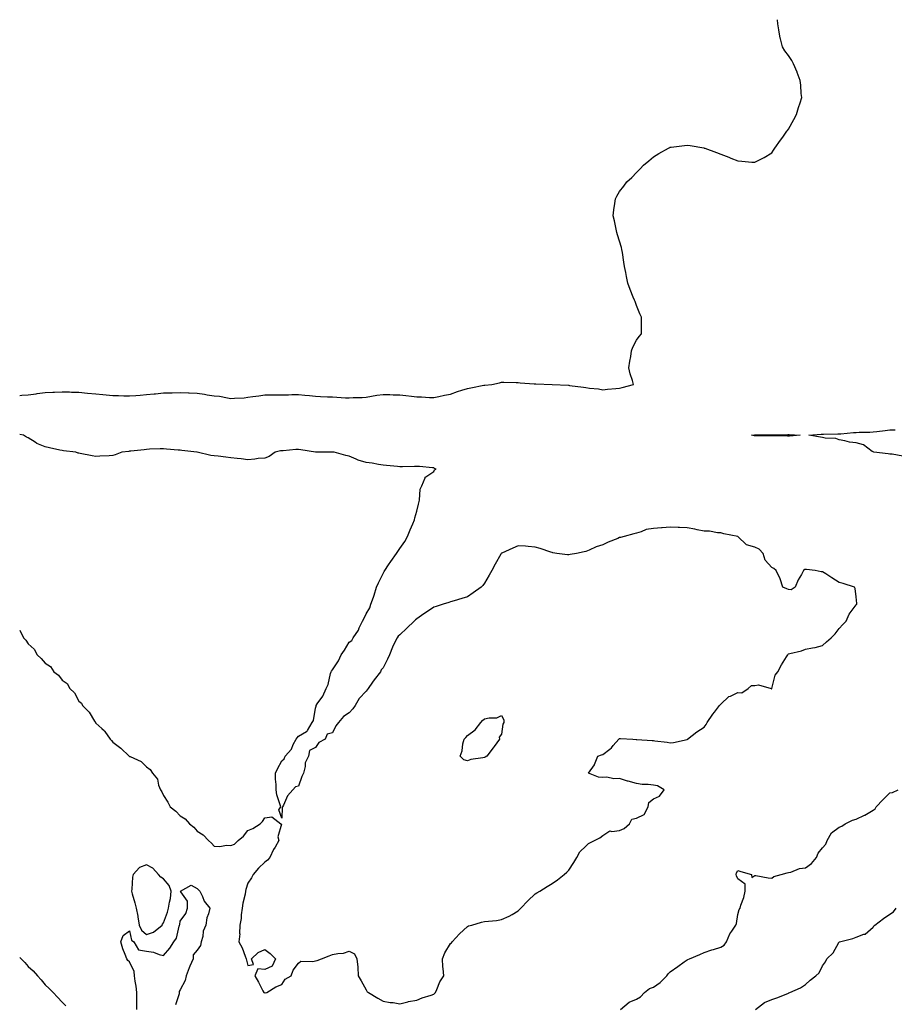
# Model space of a CAD drawing. Units: inches. Extents: x 997523 to 1000163, y 7348058 to 7350698.
# Drawn here: x 997523 to 998041, y 7350115 to 7350698 of the extents above; entities that cross this region are included whole.
import ezdxf

# ---------------------------------------------------------------- set-up
doc = ezdxf.new("R2010")
doc.units = ezdxf.units.IN
doc.header["$MEASUREMENT"] = 0
doc.layers.add('Contour_99757348', color=7, linetype='Continuous', true_color=0x6ea4b9)

msp = doc.modelspace()

# ---------------------------------------------------------------- linework, layer by layer
at = {"layer": 'Contour_99757348'}
for points in [[(997523, 7350475.44, 3277), (997524.36, 7350475.61, 3277), (997528.05, 7350475.97, 3277), (997532.69, 7350476.56, 3277), (997533.3, 7350476.66, 3277), (997538.05, 7350477.22, 3277), (997542.55, 7350477.42, 3277), (997543.65, 7350477.52, 3277), (997548.05, 7350477.73, 3277), (997552.41, 7350477.57, 3277), (997553.67, 7350477.54, 3277), (997558.05, 7350477.37, 3277), (997563.03, 7350476.9, 3277), (997563.08, 7350476.9, 3277), (997568.05, 7350476.41, 3277), (997572.16, 7350476.04, 3277), (997574.1, 7350475.86, 3277), (997578.05, 7350475.5, 3277), (997581.56, 7350475.43, 3277), (997584.61, 7350475.36, 3277), (997588.05, 7350475.28, 3277), (997591.67, 7350475.55, 3277), (997594.25, 7350475.72, 3277), (997598.05, 7350476.01, 3277), (997602.57, 7350476.44, 3277), (997603.42, 7350476.54, 3277), (997608.05, 7350476.97, 3277), (997612.82, 7350477.16, 3277), (997613.29, 7350477.16, 3277), (997618.05, 7350477.35, 3277), (997622.86, 7350477.11, 3277), (997623.23, 7350477.1, 3277), (997628.05, 7350476.84, 3277), (997632.38, 7350476.24, 3277), (997634.01, 7350475.96, 3277), (997638.05, 7350475.36, 3277), (997641.17, 7350475.03, 3277), (997645.95, 7350474.02, 3277), (997648.05, 7350473.75, 3277), (997650.09, 7350473.96, 3277), (997655.77, 7350474.2, 3277), (997658.05, 7350474.45, 3277), (997660.99, 7350474.85, 3277), (997664.59, 7350475.37, 3277), (997668.05, 7350475.83, 3277), (997672, 7350475.87, 3277), (997674.09, 7350475.88, 3277), (997678.05, 7350475.92, 3277), (997682.05, 7350475.93, 3277), (997683.98, 7350475.99, 3277), (997688.05, 7350475.99, 3277), (997691.78, 7350475.65, 3277), (997694.57, 7350475.4, 3277), (997698.05, 7350475.08, 3277), (997701.09, 7350474.96, 3277), (997705.19, 7350474.78, 3277), (997708.05, 7350474.66, 3277), (997710.71, 7350474.58, 3277), (997715.81, 7350474.16, 3277), (997718.05, 7350474.08, 3277), (997720.38, 7350474.25, 3277), (997725.65, 7350474.33, 3277), (997728.05, 7350474.53, 3277), (997731.13, 7350475, 3277), (997734.38, 7350475.59, 3277), (997738.05, 7350476.09, 3277), (997742.14, 7350476.01, 3277), (997744.06, 7350475.91, 3277), (997748.05, 7350475.83, 3277), (997751.59, 7350475.46, 3277), (997754.89, 7350475.09, 3277), (997758.05, 7350474.75, 3277), (997760.83, 7350474.7, 3277), (997765.58, 7350474.39, 3277), (997768.05, 7350474.34, 3277), (997771.08, 7350474.95, 3277), (997774.39, 7350475.59, 3277), (997778.05, 7350476.34, 3277), (997782.14, 7350477.82, 3277), (997784.69, 7350478.56, 3277), (997788.05, 7350479.64, 3277), (997789.98, 7350479.99, 3277), (997797.72, 7350481.59, 3277), (997798.05, 7350481.65, 3277), (997798.31, 7350481.66, 3277), (997802.42, 7350481.92, 3277), (997806.96, 7350483.02, 3277), (997808.05, 7350483.39, 3277), (997809.56, 7350483.44, 3277), (997816.88, 7350483.09, 3277), (997818.05, 7350483.12, 3277), (997819.19, 7350483.07, 3277), (997827.56, 7350482.41, 3277), (997828.05, 7350482.39, 3277), (997828.51, 7350482.37, 3277), (997838.05, 7350481.92, 3277), (997847.73, 7350481.6, 3277), (997848.05, 7350481.58, 3277), (997848.47, 7350481.5, 3277), (997856.59, 7350480.45, 3277), (997858.05, 7350480.14, 3277), (997860.16, 7350479.81, 3277), (997865.49, 7350479.36, 3277), (997868.05, 7350478.89, 3277), (997870.81, 7350479.16, 3277), (997875.76, 7350479.63, 3277), (997878.05, 7350479.84, 3277), (997879.66, 7350480.31, 3277), (997886.23, 7350481.92, 3277), (997885.61, 7350484.36, 3277), (997884.38, 7350488.25, 3277), (997883.56, 7350491.92, 3277), (997884.13, 7350495.84, 3277), (997884.62, 7350498.49, 3277), (997885.18, 7350501.92, 3277), (997885.86, 7350504.11, 3277), (997888.05, 7350508.28, 3277), (997889.61, 7350510.36, 3277), (997890.99, 7350511.92, 3277), (997890.99, 7350518.98, 3277), (997890.91, 7350521.92, 3277), (997890.05, 7350523.92, 3277), (997888.05, 7350528.82, 3277), (997887.26, 7350531.13, 3277), (997886.96, 7350531.92, 3277), (997886.17, 7350533.8, 3277), (997884.3, 7350538.17, 3277), (997882.87, 7350541.92, 3277), (997882.09, 7350545.96, 3277), (997881.73, 7350548.24, 3277), (997881.03, 7350551.92, 3277), (997880.55, 7350554.42, 3277), (997879.8, 7350560.18, 3277), (997879.44, 7350561.92, 3277), (997879.15, 7350563.02, 3277), (997878.05, 7350566.92, 3277), (997876.78, 7350570.65, 3277), (997876.47, 7350571.92, 3277), (997876.02, 7350573.95, 3277), (997874.94, 7350578.82, 3277), (997874.3, 7350581.92, 3277), (997874.59, 7350585.38, 3277), (997875.28, 7350589.14, 3277), (997875.55, 7350591.92, 3277), (997876.38, 7350593.59, 3277), (997878.05, 7350596.27, 3277), (997880.46, 7350599.51, 3277), (997882.31, 7350601.92, 3277), (997885.32, 7350604.65, 3277), (997888.05, 7350607.56, 3277), (997890.3, 7350609.67, 3277), (997892.27, 7350611.92, 3277), (997895.44, 7350614.53, 3277), (997898.05, 7350616.85, 3277), (997901.27, 7350618.7, 3277), (997906.89, 7350621.92, 3277), (997907.71, 7350622.26, 3277), (997908.05, 7350622.43, 3277), (997908.66, 7350622.53, 3277), (997916.51, 7350623.46, 3277), (997918.05, 7350623.8, 3277), (997919.72, 7350623.59, 3277), (997927.89, 7350622.07, 3277), (997928.05, 7350622.05, 3277), (997928.15, 7350622.02, 3277), (997928.39, 7350621.92, 3277), (997935.46, 7350619.33, 3277), (997938.05, 7350618.38, 3277), (997942.69, 7350616.56, 3277), (997943.88, 7350616.09, 3277), (997948.05, 7350614.45, 3277), (997950.43, 7350614.3, 3277), (997956.28, 7350613.69, 3277), (997958.05, 7350613.56, 3277), (997961.58, 7350615.45, 3277), (997963.52, 7350616.45, 3277), (997968.05, 7350619.08, 3277), (997969.21, 7350620.76, 3277), (997969.95, 7350621.92, 3277), (997973.28, 7350626.69, 3277), (997974.59, 7350628.46, 3277), (997977.09, 7350631.92, 3277), (997977.48, 7350632.49, 3277), (997978.05, 7350633.21, 3277), (997981.07, 7350638.9, 3277), (997982.74, 7350641.92, 3277), (997983.99, 7350645.98, 3277), (997984.92, 7350648.78, 3277), (997985.91, 7350651.92, 3277), (997985.6, 7350654.37, 3277), (997985.38, 7350659.25, 3277), (997985, 7350661.92, 3277), (997983.21, 7350666.77, 3277), (997983.13, 7350667, 3277), (997980.94, 7350671.92, 3277), (997979.96, 7350673.83, 3277), (997978.05, 7350676.73, 3277), (997975.79, 7350679.66, 3277), (997974.37, 7350681.92, 3277), (997973.23, 7350686.75, 3277), (997973.15, 7350687.02, 3277), (997972.19, 7350691.92, 3277), (997971.72, 7350695.59, 3277), (997971.45, 7350698, 3277)], [(997768.05, 7350120.93, 3277), (997768.59, 7350121.38, 3277), (997769.08, 7350121.92, 3277), (997769.96, 7350123.83, 3277), (997771.67, 7350128.29, 3277), (997773.94, 7350131.92, 3277), (997773.67, 7350136.3, 3277), (997773.36, 7350137.23, 3277), (997773.21, 7350141.92, 3277), (997774.56, 7350145.4, 3277), (997778.05, 7350150.99, 3277), (997778.58, 7350151.39, 3277), (997779.01, 7350151.92, 3277), (997783.26, 7350156.71, 3277), (997788.05, 7350161.16, 3277), (997788.56, 7350161.41, 3277), (997790.55, 7350161.92, 3277), (997796.37, 7350163.59, 3277), (997798.05, 7350163.98, 3277), (997800.45, 7350164.32, 3277), (997805.25, 7350164.72, 3277), (997808.05, 7350165.17, 3277), (997812.73, 7350167.24, 3277), (997814.42, 7350168.28, 3277), (997818.05, 7350170.34, 3277), (997818.87, 7350171.1, 3277), (997819.63, 7350171.92, 3277), (997823.77, 7350176.2, 3277), (997828.05, 7350180.41, 3277), (997829, 7350180.97, 3277), (997830.81, 7350181.92, 3277), (997835.23, 7350184.75, 3277), (997838.05, 7350186.51, 3277), (997841.21, 7350188.76, 3277), (997845.18, 7350191.92, 3277), (997846.75, 7350193.22, 3277), (997848.05, 7350194.53, 3277), (997851.03, 7350198.94, 3277), (997852.72, 7350201.92, 3277), (997854.6, 7350205.37, 3277), (997858.05, 7350208.74, 3277), (997859.67, 7350210.3, 3277), (997863.28, 7350211.92, 3277), (997866.36, 7350213.6, 3277), (997868.05, 7350214.9, 3277), (997872.26, 7350217.71, 3277), (997873.41, 7350217.28, 3277), (997878.05, 7350217.98, 3277), (997880.82, 7350219.14, 3277), (997883.81, 7350221.92, 3277), (997885.37, 7350224.59, 3277), (997888.05, 7350225.24, 3277), (997892.5, 7350227.46, 3277), (997894.99, 7350231.92, 3277), (997895.41, 7350234.55, 3277), (997898.05, 7350236.72, 3277), (997901.71, 7350238.25, 3277), (997904.41, 7350241.92, 3277), (997900.55, 7350244.42, 3277), (997898.05, 7350244.73, 3277), (997894.89, 7350245.09, 3277), (997891.39, 7350245.26, 3277), (997888.05, 7350245.69, 3277), (997883.21, 7350247.07, 3277), (997882.76, 7350247.21, 3277), (997878.05, 7350248.63, 3277), (997874.64, 7350248.52, 3277), (997870.49, 7350249.47, 3277), (997868.05, 7350249.33, 3277), (997865.54, 7350249.41, 3277), (997859.73, 7350251.92, 3277), (997863.11, 7350256.86, 3277), (997863.16, 7350257.03, 3277), (997865.19, 7350261.92, 3277), (997867.25, 7350262.72, 3277), (997868.05, 7350262.86, 3277), (997872.3, 7350266.17, 3277), (997873.17, 7350266.8, 3277), (997874.3, 7350268.17, 3277), (997877.53, 7350271.92, 3277), (997877.74, 7350272.24, 3277), (997878.05, 7350272.34, 3277), (997878.53, 7350272.4, 3277), (997885.92, 7350271.92, 3277), (997887.92, 7350271.79, 3277), (997888.05, 7350271.82, 3277), (997888.16, 7350271.81, 3277), (997897.37, 7350271.24, 3277), (997898.05, 7350271.16, 3277), (997898.96, 7350271.01, 3277), (997906.28, 7350270.15, 3277), (997908.05, 7350269.83, 3277), (997909.92, 7350270.05, 3277), (997917.94, 7350271.81, 3277), (997918.05, 7350271.83, 3277), (997918.12, 7350271.85, 3277), (997918.3, 7350271.92, 3277), (997923.68, 7350276.29, 3277), (997928.05, 7350279.18, 3277), (997929.3, 7350280.67, 3277), (997929.87, 7350281.92, 3277), (997933.18, 7350286.8, 3277), (997934.17, 7350288.04, 3277), (997937.22, 7350291.92, 3277), (997937.66, 7350292.31, 3277), (997938.05, 7350292.82, 3277), (997942.76, 7350297.21, 3277), (997943.6, 7350297.47, 3277), (997948.05, 7350299.61, 3277), (997950.44, 7350299.53, 3277), (997954.12, 7350301.92, 3277), (997956.17, 7350303.79, 3277), (997958.05, 7350303.75, 3277), (997960.26, 7350304.13, 3277), (997967.84, 7350301.92, 3277), (997968, 7350301.87, 3277), (997968.05, 7350301.88, 3277), (997968.07, 7350301.9, 3277), (997968.1, 7350301.96, 3277), (997970.1, 7350309.87, 3277), (997971.65, 7350311.92, 3277), (997973.96, 7350316.01, 3277), (997976.9, 7350320.77, 3277), (997977.59, 7350321.92, 3277), (997977.73, 7350322.24, 3277), (997978.05, 7350322.44, 3277), (997978.81, 7350322.68, 3277), (997985.69, 7350324.28, 3277), (997988.05, 7350325.27, 3277), (997992.26, 7350326.13, 3277), (997993.74, 7350326.23, 3277), (997998.05, 7350327.48, 3277), (998000.43, 7350329.54, 3277), (998003.18, 7350331.92, 3277), (998005.55, 7350334.42, 3277), (998008.05, 7350337.46, 3277), (998010.13, 7350339.84, 3277), (998012.09, 7350341.92, 3277), (998013.88, 7350346.09, 3277), (998018.05, 7350351.51, 3277), (998018.26, 7350351.72, 3277), (998018.53, 7350351.92, 3277), (998018.51, 7350352.37, 3277), (998018.05, 7350356.21, 3277), (998017.41, 7350361.28, 3277), (998016.99, 7350361.92, 3277), (998010.27, 7350364.14, 3277), (998008.05, 7350364.82, 3277), (998003.65, 7350367.51, 3277), (998000.16, 7350369.82, 3277), (997998.05, 7350371.18, 3277), (997997.29, 7350371.16, 3277), (997993.84, 7350371.92, 3277), (997988.58, 7350372.44, 3277), (997988.05, 7350372.47, 3277), (997987.59, 7350372.37, 3277), (997986.86, 7350371.92, 3277), (997985.61, 7350369.47, 3277), (997983.71, 7350366.25, 3277), (997982.01, 7350361.92, 3277), (997979.5, 7350360.47, 3277), (997978.05, 7350360.62, 3277), (997977.1, 7350360.97, 3277), (997974.74, 7350361.92, 3277), (997973.05, 7350366.92, 3277), (997970.69, 7350371.92, 3277), (997969.25, 7350373.12, 3277), (997968.05, 7350373.69, 3277), (997964.19, 7350378.07, 3277), (997963.11, 7350381.92, 3277), (997960.66, 7350384.52, 3277), (997958.05, 7350385.78, 3277), (997953.14, 7350387.01, 3277), (997948.05, 7350391.92, 3277), (997939.8, 7350393.66, 3277), (997938.05, 7350394.13, 3277), (997935.89, 7350394.08, 3277), (997931.28, 7350395.15, 3277), (997928.05, 7350395.1, 3277), (997924, 7350395.97, 3277), (997922.54, 7350396.41, 3277), (997918.05, 7350397.19, 3277), (997913.42, 7350397.29, 3277), (997912.61, 7350397.36, 3277), (997908.05, 7350397.48, 3277), (997903.26, 7350397.13, 3277), (997902.83, 7350397.14, 3277), (997898.05, 7350396.68, 3277), (997893.75, 7350396.22, 3277), (997890.8, 7350394.68, 3277), (997888.05, 7350394.04, 3277), (997886.39, 7350393.58, 3277), (997880.68, 7350391.92, 3277), (997878.5, 7350391.47, 3277), (997878.05, 7350391.32, 3277), (997877.01, 7350390.88, 3277), (997871.23, 7350388.74, 3277), (997868.05, 7350387.06, 3277), (997864.17, 7350385.79, 3277), (997860.06, 7350383.93, 3277), (997858.05, 7350383.14, 3277), (997857, 7350382.98, 3277), (997852.58, 7350381.92, 3277), (997848.7, 7350381.27, 3277), (997848.05, 7350381.08, 3277), (997847.25, 7350381.11, 3277), (997840.99, 7350381.92, 3277), (997838.48, 7350382.35, 3277), (997838.05, 7350382.44, 3277), (997837.32, 7350382.66, 3277), (997830.99, 7350384.86, 3277), (997828.05, 7350385.61, 3277), (997823.98, 7350385.99, 3277), (997822.35, 7350386.22, 3277), (997818.05, 7350386.54, 3277), (997814.81, 7350385.16, 3277), (997808.35, 7350382.22, 3277), (997808.05, 7350382.09, 3277), (997807.89, 7350381.92, 3277), (997807.69, 7350381.56, 3277), (997804.34, 7350375.63, 3277), (997802.37, 7350371.92, 3277), (997800.8, 7350369.17, 3277), (997798.05, 7350364.39, 3277), (997797.03, 7350362.94, 3277), (997796.04, 7350361.92, 3277), (997791.29, 7350358.68, 3277), (997788.05, 7350356.37, 3277), (997784.66, 7350355.31, 3277), (997780.07, 7350353.94, 3277), (997778.05, 7350353.33, 3277), (997776.99, 7350352.99, 3277), (997773.64, 7350351.92, 3277), (997769.47, 7350350.5, 3277), (997768.05, 7350350.2, 3277), (997763.22, 7350346.75, 3277), (997762.25, 7350346.12, 3277), (997758.05, 7350343.31, 3277), (997757.22, 7350342.75, 3277), (997756.44, 7350341.92, 3277), (997752.21, 7350337.76, 3277), (997748.05, 7350333.72, 3277), (997747, 7350332.98, 3277), (997746.31, 7350331.92, 3277), (997744.72, 7350328.59, 3277), (997743.54, 7350326.43, 3277), (997741.92, 7350321.92, 3277), (997740.66, 7350319.31, 3277), (997738.05, 7350314.19, 3277), (997737, 7350312.97, 3277), (997736.51, 7350311.92, 3277), (997732.84, 7350307.13, 3277), (997731.86, 7350305.73, 3277), (997729.15, 7350301.92, 3277), (997728.67, 7350301.3, 3277), (997728.05, 7350300.46, 3277), (997723.98, 7350295.99, 3277), (997721.61, 7350291.92, 3277), (997720.09, 7350289.88, 3277), (997718.05, 7350287.53, 3277), (997714.55, 7350285.42, 3277), (997711.75, 7350281.92, 3277), (997710.06, 7350279.91, 3277), (997708.05, 7350275.73, 3277), (997705.05, 7350274.92, 3277), (997703.84, 7350271.92, 3277), (997699.98, 7350269.99, 3277), (997698.05, 7350267.03, 3277), (997694.6, 7350265.37, 3277), (997693.84, 7350261.92, 3277), (997692.01, 7350257.96, 3277), (997691.98, 7350255.84, 3277), (997691.02, 7350251.92, 3277), (997690.07, 7350249.9, 3277), (997688.05, 7350244.14, 3277), (997686.24, 7350243.73, 3277), (997684.72, 7350241.92, 3277), (997681.57, 7350238.4, 3277), (997679.12, 7350232.99, 3277), (997678.53, 7350231.92, 3277), (997678.38, 7350231.59, 3277), (997678.05, 7350225.26, 3277), (997676.38, 7350230.26, 3277), (997677.5, 7350231.92, 3277), (997677.37, 7350232.6, 3277), (997675.16, 7350239.03, 3277), (997674.74, 7350241.92, 3277), (997674.72, 7350245.26, 3277), (997674.48, 7350248.35, 3277), (997674.46, 7350251.92, 3277), (997675.53, 7350254.44, 3277), (997678.05, 7350259.22, 3277), (997679.53, 7350260.44, 3277), (997680.07, 7350261.92, 3277), (997683.88, 7350266.09, 3277), (997684.92, 7350268.78, 3277), (997686.55, 7350271.92, 3277), (997687.21, 7350272.76, 3277), (997688.05, 7350273.8, 3277), (997692.76, 7350276.63, 3277), (997693.2, 7350276.77, 3277), (997693.34, 7350277.21, 3277), (997696.17, 7350281.92, 3277), (997696.84, 7350283.13, 3277), (997698.05, 7350290.34, 3277), (997698.44, 7350291.52, 3277), (997698.37, 7350291.92, 3277), (997699.02, 7350292.89, 3277), (997702.43, 7350297.54, 3277), (997704.41, 7350301.92, 3277), (997705.5, 7350304.47, 3277), (997707.03, 7350310.9, 3277), (997707.37, 7350311.92, 3277), (997707.62, 7350312.34, 3277), (997708.05, 7350313.04, 3277), (997711.66, 7350318.31, 3277), (997713.31, 7350321.92, 3277), (997715.18, 7350324.79, 3277), (997718.05, 7350329.34, 3277), (997719.48, 7350330.49, 3277), (997720.3, 7350331.92, 3277), (997723.48, 7350336.49, 3277), (997724, 7350337.86, 3277), (997725.94, 7350341.92, 3277), (997726.64, 7350343.33, 3277), (997728.05, 7350346.31, 3277), (997730.2, 7350349.77, 3277), (997730.78, 7350351.92, 3277), (997732.32, 7350356.18, 3277), (997732.74, 7350357.23, 3277), (997734.19, 7350361.92, 3277), (997735.38, 7350364.59, 3277), (997738.05, 7350370.15, 3277), (997738.76, 7350371.21, 3277), (997739.09, 7350371.92, 3277), (997741.35, 7350375.23, 3277), (997742.73, 7350377.24, 3277), (997745.98, 7350381.92, 3277), (997746.79, 7350383.18, 3277), (997748.05, 7350384.81, 3277), (997750.94, 7350389.03, 3277), (997752.46, 7350391.92, 3277), (997754.05, 7350395.92, 3277), (997755.66, 7350399.53, 3277), (997756.68, 7350401.92, 3277), (997756.83, 7350403.14, 3277), (997758.05, 7350407.01, 3277), (997758.93, 7350411.05, 3277), (997759.19, 7350411.92, 3277), (997759.62, 7350413.5, 3277), (997759.92, 7350420.06, 3277), (997760.92, 7350421.92, 3277), (997762.9, 7350426.77, 3277), (997762.9, 7350427.07, 3277), (997763.41, 7350427.28, 3277), (997768.05, 7350430.57, 3277), (997768.53, 7350431.45, 3277), (997769.51, 7350431.92, 3277), (997768.46, 7350432.33, 3277), (997768.05, 7350432.61, 3277), (997767.35, 7350432.62, 3277), (997759.52, 7350433.39, 3277), (997758.05, 7350433.41, 3277), (997756.6, 7350433.37, 3277), (997749.48, 7350433.35, 3277), (997748.05, 7350433.3, 3277), (997746.57, 7350433.4, 3277), (997740.17, 7350434.04, 3277), (997738.05, 7350434.2, 3277), (997735.36, 7350434.61, 3277), (997731.51, 7350435.37, 3277), (997728.05, 7350435.85, 3277), (997723.35, 7350437.22, 3277), (997722.14, 7350437.83, 3277), (997718.05, 7350439.48, 3277), (997716.04, 7350439.91, 3277), (997709.05, 7350441.92, 3277), (997708.13, 7350442, 3277), (997707.96, 7350442.01, 3277), (997698.11, 7350441.98, 3277), (997697.97, 7350441.99, 3277), (997689.41, 7350443.28, 3277), (997688.05, 7350443.42, 3277), (997686.52, 7350443.45, 3277), (997678.89, 7350442.76, 3277), (997678.05, 7350442.78, 3277), (997677.32, 7350442.65, 3277), (997674.2, 7350441.92, 3277), (997670.62, 7350439.35, 3277), (997668.05, 7350438.44, 3277), (997664.22, 7350438.09, 3277), (997662.16, 7350437.81, 3277), (997658.05, 7350437.44, 3277), (997654.1, 7350437.97, 3277), (997651.78, 7350438.19, 3277), (997648.05, 7350438.64, 3277), (997645.08, 7350438.95, 3277), (997640.43, 7350439.54, 3277), (997638.05, 7350439.8, 3277), (997636.17, 7350440.05, 3277), (997628.11, 7350441.86, 3277), (997628.05, 7350441.87, 3277), (997628, 7350441.88, 3277), (997627.84, 7350441.92, 3277), (997619.03, 7350442.9, 3277), (997618.05, 7350443.05, 3277), (997616.78, 7350443.19, 3277), (997609.9, 7350443.77, 3277), (997608.05, 7350443.99, 3277), (997606.05, 7350443.93, 3277), (997599.79, 7350443.66, 3277), (997598.05, 7350443.59, 3277), (997596.66, 7350443.31, 3277), (997588.7, 7350442.58, 3277), (997588.05, 7350442.47, 3277), (997587.55, 7350442.42, 3277), (997583.41, 7350441.92, 3277), (997579.58, 7350440.39, 3277), (997578.05, 7350439.91, 3277), (997575.92, 7350439.79, 3277), (997570.42, 7350439.55, 3277), (997568.05, 7350439.39, 3277), (997565.91, 7350439.79, 3277), (997558.86, 7350441.11, 3277), (997558.05, 7350441.26, 3277), (997557.56, 7350441.43, 3277), (997556.22, 7350441.92, 3277), (997548.92, 7350442.79, 3277), (997548.05, 7350442.86, 3277), (997546.85, 7350443.13, 3277), (997540.7, 7350444.57, 3277), (997538.05, 7350445.12, 3277), (997533.21, 7350447.08, 3277), (997532.07, 7350447.9, 3277), (997528.05, 7350450.47, 3277), (997527.01, 7350450.87, 3277), (997525.22, 7350451.92, 3277), (997523, 7350452.45, 3277)], [(998045.64, 7350439.51, 3276), (998039.28, 7350440.68, 3276), (998038.05, 7350440.81, 3276), (998037.04, 7350440.91, 3276), (998028.49, 7350441.92, 3276), (998028.18, 7350442.05, 3276), (998028.05, 7350442.13, 3276), (998027.56, 7350442.41, 3276), (998022.32, 7350446.19, 3276), (998018.05, 7350447.43, 3276), (998014.03, 7350447.9, 3276), (998011.29, 7350448.68, 3276), (998008.05, 7350449.19, 3276), (998006.08, 7350449.95, 3276), (997999.76, 7350450.21, 3276), (997998.05, 7350450.6, 3276), (997996.92, 7350450.78, 3276), (997989.97, 7350451.92, 3276), (997997.39, 7350452.58, 3276), (997998.05, 7350452.59, 3276), (997998.74, 7350452.62, 3276), (998007.21, 7350452.76, 3276), (998008.05, 7350452.79, 3276), (998008.94, 7350452.81, 3276), (998016.41, 7350453.56, 3276), (998018.05, 7350453.59, 3276), (998019.83, 7350453.7, 3276), (998026.17, 7350453.8, 3276), (998028.05, 7350453.93, 3276), (998030.27, 7350454.14, 3276), (998035.14, 7350454.83, 3276), (998038.05, 7350455.07, 3276), (998041.21, 7350455.08, 3276)], [(997523, 7350336.61, 3277), (997525.34, 7350331.92, 3277), (997526.67, 7350330.54, 3277), (997528.05, 7350328.39, 3277), (997531.51, 7350325.37, 3277), (997533.36, 7350321.92, 3277), (997535.8, 7350319.68, 3277), (997538.05, 7350317.02, 3277), (997541.16, 7350315.03, 3277), (997543.29, 7350311.92, 3277), (997546.02, 7350309.89, 3277), (997548.05, 7350306.94, 3277), (997551.03, 7350304.9, 3277), (997552.74, 7350301.92, 3277), (997555.49, 7350299.36, 3277), (997558.05, 7350294.55, 3277), (997559.51, 7350293.38, 3277), (997560.17, 7350291.92, 3277), (997564.2, 7350288.07, 3277), (997567.26, 7350282.71, 3277), (997567.78, 7350281.92, 3277), (997567.9, 7350281.77, 3277), (997568.05, 7350281.57, 3277), (997571.55, 7350278.42, 3277), (997573.16, 7350277.02, 3277), (997573.46, 7350276.51, 3277), (997576.57, 7350271.92, 3277), (997577.33, 7350271.2, 3277), (997578.05, 7350270.2, 3277), (997582.85, 7350266.72, 3277), (997587.86, 7350261.92, 3277), (997587.98, 7350261.86, 3277), (997588.05, 7350261.81, 3277), (997588.3, 7350261.67, 3277), (997594.91, 7350258.78, 3277), (997598.05, 7350255.67, 3277), (997600.27, 7350254.14, 3277), (997601.59, 7350251.92, 3277), (997604.47, 7350248.34, 3277), (997605.21, 7350244.76, 3277), (997606.36, 7350241.92, 3277), (997607.04, 7350240.91, 3277), (997608.05, 7350238.59, 3277), (997610.76, 7350234.63, 3277), (997612.08, 7350231.92, 3277), (997615.49, 7350229.36, 3277), (997618.05, 7350226.62, 3277), (997620.87, 7350224.74, 3277), (997623.52, 7350221.92, 3277), (997626.13, 7350220, 3277), (997628.05, 7350217.63, 3277), (997631.54, 7350215.41, 3277), (997634.68, 7350211.92, 3277), (997636.49, 7350210.36, 3277), (997638.05, 7350208.69, 3277), (997641.45, 7350208.52, 3277), (997645.45, 7350209.32, 3277), (997648.05, 7350209.12, 3277), (997650.11, 7350209.86, 3277), (997652.38, 7350211.92, 3277), (997655.37, 7350214.6, 3277), (997658.05, 7350217.95, 3277), (997660.9, 7350219.06, 3277), (997665.28, 7350221.92, 3277), (997666.67, 7350223.3, 3277), (997668.05, 7350225.34, 3277), (997672.14, 7350226.01, 3277), (997677.52, 7350221.92, 3277), (997677.85, 7350221.72, 3277), (997675.85, 7350214.12, 3277), (997676.42, 7350211.92, 3277), (997674.13, 7350208, 3277), (997673.3, 7350206.67, 3277), (997670.96, 7350201.92, 3277), (997669.63, 7350200.34, 3277), (997668.05, 7350199.12, 3277), (997664.28, 7350195.68, 3277), (997661.26, 7350191.92, 3277), (997660.16, 7350189.82, 3277), (997658.05, 7350186.76, 3277), (997656.88, 7350183.09, 3277), (997656.72, 7350181.92, 3277), (997656.43, 7350180.3, 3277), (997655, 7350174.96, 3277), (997654.57, 7350171.92, 3277), (997654.06, 7350167.92, 3277), (997654.12, 7350165.84, 3277), (997653.38, 7350161.92, 3277), (997653.15, 7350157.01, 3277), (997653.25, 7350156.73, 3277), (997652.69, 7350151.92, 3277), (997654.67, 7350148.54, 3277), (997656.38, 7350143.59, 3277), (997657.11, 7350141.92, 3277), (997657.25, 7350141.11, 3277), (997658.05, 7350137.92, 3277), (997661.38, 7350138.59, 3277), (997660.17, 7350141.92, 3277), (997664.21, 7350145.76, 3277), (997668.05, 7350147.45, 3277), (997671.25, 7350145.12, 3277), (997674.41, 7350141.92, 3277), (997672.42, 7350137.56, 3277), (997668.05, 7350135.56, 3277), (997664.01, 7350135.97, 3277), (997662.19, 7350131.92, 3277), (997664.36, 7350128.22, 3277), (997666.97, 7350123.01, 3277), (997667.53, 7350121.92, 3277), (997667.88, 7350121.75, 3277), (997668.05, 7350121.69, 3277), (997668.25, 7350121.73, 3277), (997669.27, 7350121.92, 3277), (997674.52, 7350125.45, 3277), (997678.05, 7350126.72, 3277), (997680.11, 7350129.85, 3277), (997683.63, 7350131.92, 3277), (997684.82, 7350135.15, 3277), (997688.05, 7350139.39, 3277), (997689.32, 7350140.66, 3277), (997696.5, 7350140.36, 3277), (997698.05, 7350140.84, 3277), (997699.04, 7350140.93, 3277), (997701.55, 7350141.92, 3277), (997706.25, 7350143.71, 3277), (997708.05, 7350144.44, 3277), (997711.3, 7350145.17, 3277), (997714.64, 7350145.33, 3277), (997718.05, 7350146.53, 3277), (997721.05, 7350144.92, 3277), (997722.46, 7350141.92, 3277), (997723.05, 7350136.92, 3277), (997723.39, 7350131.92, 3277), (997725.05, 7350128.93, 3277), (997728.05, 7350123.61, 3277), (997728.64, 7350122.5, 3277), (997729.43, 7350121.92, 3277), (997734.88, 7350118.75, 3277), (997738.05, 7350116.88, 3277), (997742.22, 7350116.09, 3277), (997743.98, 7350115.99, 3277), (997748.05, 7350115.36, 3277), (997752.65, 7350116.51, 3277), (997753.2, 7350116.77, 3277), (997758.05, 7350117.45, 3277), (997761.18, 7350118.79, 3277), (997766.51, 7350120.38, 3277), (997768.05, 7350120.93, 3277)], [(997878.5, 7350111.92, 3276), (997883.71, 7350116.26, 3276), (997888.05, 7350118.02, 3276), (997890.46, 7350119.51, 3276), (997892.78, 7350121.92, 3276), (997895.69, 7350124.28, 3276), (997898.05, 7350125.18, 3276), (997902.01, 7350127.96, 3276), (997906.08, 7350131.92, 3276), (997906.81, 7350133.16, 3276), (997908.05, 7350134.24, 3276), (997912.52, 7350137.45, 3276), (997916.29, 7350140.16, 3276), (997918.05, 7350141.42, 3276), (997918.39, 7350141.58, 3276), (997919.48, 7350141.92, 3276), (997925.46, 7350144.5, 3276), (997928.05, 7350145.68, 3276), (997932.63, 7350147.34, 3276), (997933.68, 7350147.55, 3276), (997938.05, 7350148.81, 3276), (997939.97, 7350150, 3276), (997941.31, 7350151.92, 3276), (997943.27, 7350156.7, 3276), (997944.48, 7350158.35, 3276), (997946.79, 7350161.92, 3276), (997947.15, 7350162.82, 3276), (997948.05, 7350168.28, 3276), (997948.79, 7350171.18, 3276), (997949.32, 7350171.92, 3276), (997949.79, 7350173.65, 3276), (997951.66, 7350178.31, 3276), (997952.32, 7350181.92, 3276), (997952.38, 7350186.25, 3276), (997948.05, 7350189.22, 3276), (997947.23, 7350191.1, 3276), (997947.05, 7350191.92, 3276), (997947.18, 7350192.79, 3276), (997948.05, 7350194.31, 3276), (997949.73, 7350193.6, 3276), (997956.17, 7350191.92, 3276), (997956.28, 7350190.16, 3276), (997958.05, 7350191.32, 3276), (997958.7, 7350191.27, 3276), (997965.96, 7350189.84, 3276), (997968.05, 7350189.7, 3276), (997969.26, 7350190.71, 3276), (997973.67, 7350191.92, 3276), (997977.14, 7350192.82, 3276), (997978.05, 7350192.99, 3276), (997979.4, 7350193.27, 3276), (997984.54, 7350195.42, 3276), (997988.05, 7350195.82, 3276), (997991.66, 7350198.31, 3276), (997994.56, 7350201.92, 3276), (997995.48, 7350204.49, 3276), (997998.05, 7350207.69, 3276), (998000.08, 7350209.89, 3276), (998000.93, 7350211.92, 3276), (998003.43, 7350216.53, 3276), (998008.05, 7350220, 3276), (998009.5, 7350220.48, 3276), (998011.59, 7350221.92, 3276), (998015.88, 7350224.09, 3276), (998018.05, 7350224.63, 3276), (998023.02, 7350226.94, 3276), (998023.17, 7350227.04, 3276), (998028.05, 7350229.94, 3276), (998029.26, 7350230.71, 3276), (998029.97, 7350231.92, 3276), (998033.79, 7350236.18, 3276), (998038.05, 7350240.19, 3276), (998039.64, 7350240.33, 3276), (998042.98, 7350241.92, 3276)], [(997592.41, 7350111.92, 3276), (997592.32, 7350116.19, 3276), (997592.42, 7350117.55, 3276), (997592.35, 7350121.92, 3276), (997591.97, 7350125.84, 3276), (997591.28, 7350128.68, 3276), (997590.88, 7350131.92, 3276), (997590.67, 7350134.53, 3276), (997588.05, 7350140.25, 3276), (997587.06, 7350140.94, 3276), (997586.41, 7350141.92, 3276), (997585.46, 7350144.51, 3276), (997584.02, 7350147.89, 3276), (997582.8, 7350151.92, 3276), (997584.3, 7350155.67, 3276), (997588.05, 7350158.59, 3276), (997589.21, 7350153.08, 3276), (997590.58, 7350151.92, 3276), (997593.35, 7350147.23, 3276), (997598.05, 7350146.47, 3276), (997602.11, 7350145.98, 3276), (997605.49, 7350144.48, 3276), (997608.05, 7350143.92, 3276), (997611.77, 7350148.2, 3276), (997614.3, 7350151.92, 3276), (997615.75, 7350154.22, 3276), (997617.33, 7350161.19, 3276), (997617.6, 7350161.92, 3276), (997617.71, 7350162.27, 3276), (997618.05, 7350164.31, 3276), (997621.25, 7350168.72, 3276), (997622.34, 7350171.92, 3276), (997622.28, 7350176.15, 3276), (997618.27, 7350181.7, 3276), (997618.26, 7350181.92, 3276), (997624.39, 7350185.59, 3276), (997628.05, 7350183.6, 3276), (997628.89, 7350182.76, 3276), (997629.52, 7350181.92, 3276), (997631.11, 7350178.86, 3276), (997632.24, 7350176.11, 3276), (997635.62, 7350171.92, 3276), (997634.81, 7350168.68, 3276), (997633.69, 7350166.28, 3276), (997633.09, 7350161.92, 3276), (997631.65, 7350158.32, 3276), (997631.33, 7350155.21, 3276), (997630.48, 7350151.92, 3276), (997630.1, 7350149.86, 3276), (997628.05, 7350147.06, 3276), (997625.67, 7350144.31, 3276), (997625.66, 7350141.92, 3276), (997623.7, 7350137.57, 3276), (997623.26, 7350136.71, 3276), (997621.55, 7350131.92, 3276), (997620.94, 7350129.03, 3276), (997618.05, 7350123.49, 3276), (997617.4, 7350122.57, 3276), (997617.46, 7350121.92, 3276), (997617.35, 7350121.22, 3276), (997615.29, 7350114.69, 3276)], [(997958.48, 7350111.92, 3275), (997963.88, 7350116.09, 3275), (997968.05, 7350117.96, 3275), (997971.15, 7350118.82, 3275), (997977.61, 7350121.49, 3275), (997978.05, 7350121.63, 3275), (997978.23, 7350121.75, 3275), (997978.7, 7350121.92, 3275), (997985.19, 7350124.78, 3275), (997988.05, 7350126.69, 3275), (997990.76, 7350129.22, 3275), (997994.26, 7350131.92, 3275), (997996.24, 7350133.73, 3275), (997998.05, 7350137.77, 3275), (997999.88, 7350140.09, 3275), (998000.61, 7350141.92, 3275), (998004.51, 7350145.47, 3275), (998007.71, 7350151.58, 3275), (998007.92, 7350151.92, 3275), (998007.99, 7350151.98, 3275), (998008.05, 7350152.02, 3275), (998008.2, 7350152.07, 3275), (998016.01, 7350153.96, 3275), (998018.05, 7350154.76, 3275), (998022.61, 7350156.48, 3275), (998023.39, 7350156.58, 3275), (998028.05, 7350160.74, 3275), (998028.55, 7350161.43, 3275), (998029.09, 7350161.92, 3275), (998034.17, 7350165.8, 3275), (998038.05, 7350168.3, 3275), (998040.19, 7350169.79, 3275), (998041.77, 7350171.92, 3275)], [(997523, 7350142.71, 3276), (997523.86, 7350141.92, 3276), (997525.95, 7350139.83, 3276), (997528.05, 7350137.48, 3276), (997530.91, 7350134.79, 3276), (997533.48, 7350131.92, 3276), (997535.67, 7350129.54, 3276), (997538.05, 7350126.51, 3276), (997540.41, 7350124.28, 3276), (997542.77, 7350121.92, 3276), (997545.44, 7350119.32, 3276), (997548.05, 7350116.36, 3276), (997550.29, 7350114.16, 3276)]]:
    msp.add_polyline3d(points, dxfattribs=at)
for points in [[(997978.05, 7350451.38, 3276), (997977.51, 7350451.38, 3276), (997968.31, 7350451.66, 3276), (997968.05, 7350451.66, 3276), (997967.81, 7350451.67, 3276), (997958.39, 7350451.58, 3276), (997958.05, 7350451.6, 3276), (997957.77, 7350451.64, 3276), (997956.15, 7350451.92, 3276), (997957.82, 7350452.15, 3276), (997958.05, 7350452.18, 3276), (997958.32, 7350452.19, 3276), (997967.85, 7350452.12, 3276), (997968.05, 7350452.13, 3276), (997968.26, 7350452.12, 3276), (997977.63, 7350452.34, 3276), (997978.05, 7350452.34, 3276), (997978.44, 7350452.31, 3276), (997984.9, 7350451.92, 3276), (997978.61, 7350451.37, 3276)], [(997798.05, 7350261.19, 3277), (997797.05, 7350260.92, 3277), (997790.07, 7350259.89, 3277), (997788.05, 7350259.13, 3277), (997785.9, 7350259.77, 3277), (997783.64, 7350261.92, 3277), (997784.96, 7350265.01, 3277), (997785.36, 7350269.23, 3277), (997786.09, 7350271.92, 3277), (997786.97, 7350273, 3277), (997788.05, 7350274.27, 3277), (997792.47, 7350277.5, 3277), (997795.92, 7350281.92, 3277), (997797, 7350282.97, 3277), (997798.05, 7350283.95, 3277), (997800.76, 7350284.64, 3277), (997805.38, 7350284.59, 3277), (997808.05, 7350286.09, 3277), (997809.6, 7350283.47, 3277), (997809.54, 7350281.92, 3277), (997809.01, 7350280.97, 3277), (997808.05, 7350274.96, 3277), (997806.82, 7350273.16, 3277), (997806.99, 7350271.92, 3277), (997803.85, 7350267.72, 3277), (997803.17, 7350266.8, 3277), (997799.52, 7350261.92, 3277), (997798.56, 7350261.42, 3277)], [(997598.05, 7350156.33, 3277), (997602.23, 7350157.74, 3277), (997607.33, 7350161.92, 3277), (997607.57, 7350162.4, 3277), (997608.05, 7350163.2, 3277), (997610.43, 7350169.54, 3277), (997611.02, 7350171.92, 3277), (997611.57, 7350175.44, 3277), (997612.31, 7350177.66, 3277), (997612.74, 7350181.92, 3277), (997611.5, 7350185.37, 3277), (997608.05, 7350189.24, 3277), (997606.45, 7350190.32, 3277), (997605.23, 7350191.92, 3277), (997601.82, 7350195.69, 3277), (997598.05, 7350197.56, 3277), (997593.87, 7350196.1, 3277), (997590.22, 7350191.92, 3277), (997589.73, 7350190.24, 3277), (997589.36, 7350183.23, 3277), (997589.1, 7350181.92, 3277), (997589.51, 7350180.46, 3277), (997591.18, 7350175.05, 3277), (997591.99, 7350171.92, 3277), (997592.84, 7350167.13, 3277), (997592.89, 7350166.76, 3277), (997593.79, 7350161.92, 3277), (997595.12, 7350158.99, 3277)]]:
    msp.add_polyline3d(points, close=True, dxfattribs=at)

doc.saveas('drawing.dxf')
